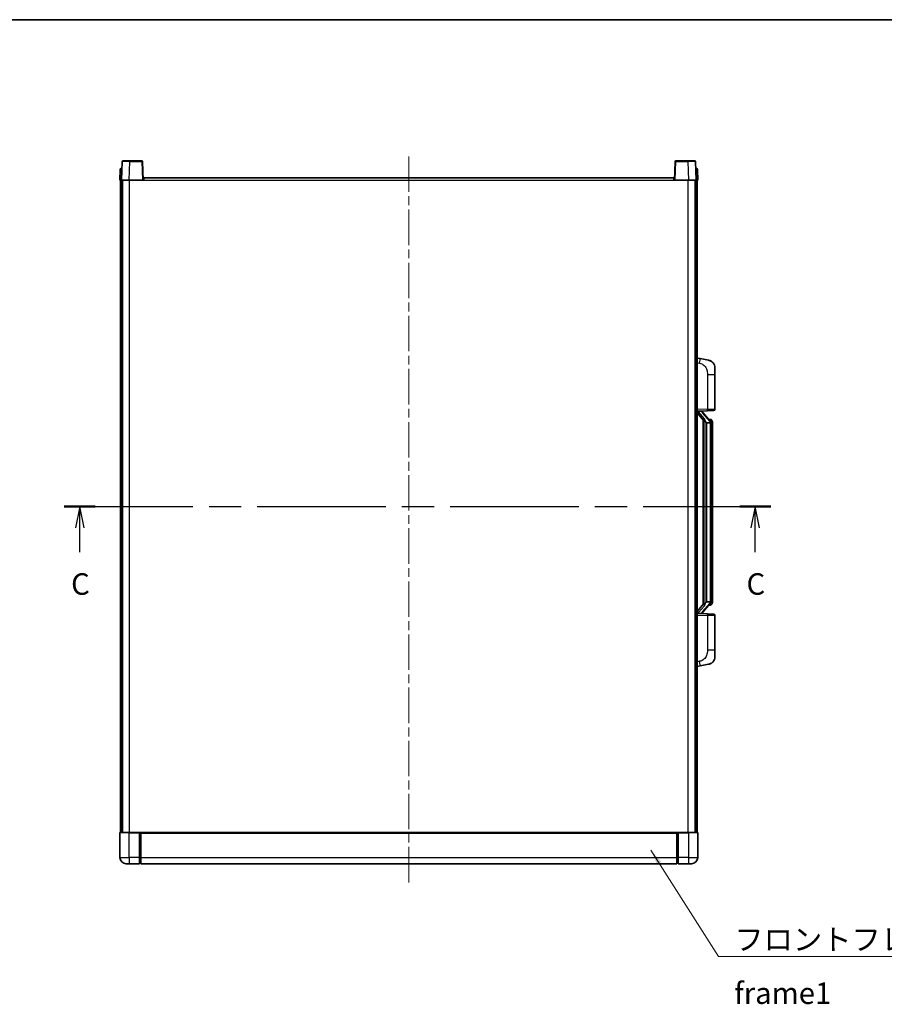
# Model space of a CAD drawing. Units: millimetres. Extents: x 58 to 12054, y 32 to 1578.
# Drawn here: x 2186 to 2739, y 947 to 1578 of the extents above; entities that cross this region are included whole.
import ezdxf

# ---------------------------------------------------------------- set-up
doc = ezdxf.new("R2010")
doc.units = ezdxf.units.MM
doc.header["$LTSCALE"] = 4
doc.linetypes.add('CHAIN', pattern=[0.3543, 0.2362, -0.0295, 0.0591, -0.0295])
for name, color, linetype, lineweight in [('Border (ISO)', 7, 'Continuous', 35), ('Centerline (ISO)', 131, 'Continuous', 18), ('Section Line (ISO)', 7, 'CHAIN', 25), ('Symbol (ISO)', 7, 'Continuous', 18), ('Visible (ISO)', 7, 'Continuous', 35), ('Visible Narrow (ISO)', 7, 'Continuous', 25)]:
    doc.layers.add(name, color=color, linetype=linetype, lineweight=lineweight)
doc.styles.add('Note Text (TK)', font='txt')
doc.dimstyles.new('Default - Method 1b (TK)$7', dxfattribs={"dimscale": 4, "dimtxt": 2.5, "dimasz": 2.5, "dimexe": 1, "dimexo": 1.5, "dimgap": 1, "dimtad": 1, "dimtoh": 1, "dimrnd": 1e-08, "dimdsep": 46, "dimtxsty": 'Note Text (TK)', "dimcen": 0.09, "dimdle": 5, "dimclrd": 100, "dimclre": 100, "dimclrt": 7, "dimadec": 1, "dimazin": 1, "dimtfac": 1, "dimtmove": 0, "dimatfit": 3, "dimfxl": 1, "dimtolj": 1, "dimlwd": -1, "dimlwe": -1, "dimarcsym": 0})

# ---------------------------------------------------------------- blocks, each defined once
blk = doc.blocks.new('図面枠 tk図枠')
at = {"layer": 'Border (ISO)'}
blk.add_line((14.5, 289), (405.5, 289), dxfattribs=at)
blk = doc.blocks.new('2dTransSection2')
at = {"layer": 'Section Line (ISO)', "linetype": 'CHAIN', "ltscale": 15.850837}
blk.add_line((120.34, 232.35), (202.58, 232.35), dxfattribs=at)
at = {"layer": 'Section Line (ISO)', "linetype": 'Continuous', "lineweight": 50}
for p, q in [((120.34, 232.35), (123.95, 232.35)), ((198.96, 232.35), (202.58, 232.35))]:
    blk.add_line(p, q, dxfattribs=at)
at = {"layer": 'Section Line (ISO)', "linetype": 'Continuous'}
for p, q in [((122.14, 232.35), (121.64, 229.85)), ((122.14, 229.85), (122.14, 232.35)), ((122.64, 229.85), (122.14, 232.35)), ((200.77, 232.35), (200.27, 229.85)), ((200.77, 229.85), (200.77, 232.35)), ((201.27, 229.85), (200.77, 232.35)), ((122.14, 227.03), (122.14, 229.85)), ((200.77, 227.03), (200.77, 229.85))]:
    blk.add_line(p, q, dxfattribs=at)
at = {"layer": 'Section Line (ISO)', "char_height": 2.5, "attachment_point": 7, "style": 'Note Text (TK)'}
for insert in [(121.13, 221.29), (199.75, 221.29)]:
    blk.add_mtext('C', dxfattribs=dict(at, insert=insert))

msp = doc.modelspace()

# ---------------------------------------------------------------- linework, layer by layer
at = {"layer": 'Centerline (ISO)', "linetype": 'CHAIN', "ltscale": 23.990969}
msp.add_line((2434.7061, 1489.9271), (2434.7061, 1023.4271), dxfattribs=at)
at = {"layer": 'Visible (ISO)'}
for p, q in [((2249.9511, 1481.6945), (2249.7061, 1474.6771)), ((2250.4508, 1482.1771), (2250.9505, 1482.1771)), ((2251.1257, 1486.6945), (2250.7061, 1474.6771)), ((2250.968, 1482.1771), (2250.9505, 1482.1771)), ((2251.6254, 1487.1771), (2256.1227, 1487.1771)), ((2263.7867, 1487.1771), (2256.1227, 1487.1771)), ((2264.7061, 1474.6771), (2264.2864, 1486.6945)), ((2605.1257, 1486.6945), (2604.7061, 1474.6771)), ((2613.2895, 1487.1771), (2605.6254, 1487.1771)), ((2613.2895, 1487.1771), (2617.7867, 1487.1771)), ((2618.7061, 1474.6771), (2618.2864, 1486.6945)), ((2618.4616, 1482.1771), (2618.4442, 1482.1771)), ((2618.4616, 1482.1771), (2618.9613, 1482.1771)), ((2619.7061, 1474.6771), (2619.461, 1481.6945)), ((2264.9561, 1474.6771), (2264.9561, 1476.1771)), ((2264.9561, 1476.1771), (2604.4561, 1476.1771)), ((2604.4561, 1476.1771), (2604.4561, 1474.6771)), ((2250.7055, 1474.6771), (2249.7061, 1474.6771)), ((2250.2061, 1057.1771), (2250.2061, 1474.6771)), ((2250.7061, 1474.6771), (2250.7055, 1474.6771)), ((2255.703, 1474.6771), (2250.7061, 1474.6771)), ((2251.2061, 1057.1771), (2251.2061, 1474.6771)), ((2251.4561, 1057.1771), (2251.4561, 1474.6771)), ((2264.2064, 1474.6771), (2255.703, 1474.6771)), ((2264.7061, 1474.6771), (2264.2064, 1474.6771)), ((2264.7061, 1474.6771), (2264.9561, 1474.6771)), ((2604.4561, 1474.6771), (2604.7061, 1474.6771)), ((2605.2058, 1474.6771), (2604.7061, 1474.6771)), ((2613.7091, 1474.6771), (2605.2058, 1474.6771)), ((2618.7061, 1474.6771), (2613.7091, 1474.6771)), ((2617.9561, 1057.1771), (2617.9561, 1474.6771)), ((2618.2061, 1057.1771), (2618.2061, 1474.6771)), ((2618.7067, 1474.6771), (2618.7061, 1474.6771)), ((2619.7061, 1474.6771), (2618.7067, 1474.6771)), ((2619.2061, 1057.1771), (2619.2061, 1474.6771)), ((2621.3013, 1360.5198), (2619.2061, 1360.9271)), ((2626.6601, 1359.4782), (2621.3013, 1360.5198)), ((2630.7061, 1354.57), (2630.7061, 1350.4374)), ((2630.7061, 1328.2944), (2630.7061, 1350.4374)), ((2619.2061, 1326.9271), (2625.8806, 1327.1602)), ((2619.2061, 1325.7376), (2623.6388, 1320.6384)), ((2620.2061, 1326.9371), (2622.2061, 1326.9371)), ((2622.7061, 1326.8637), (2622.7061, 1327.0493)), ((2622.7061, 1326.658), (2622.7061, 1326.8637)), ((2627.7155, 1320.5214), (2622.9514, 1326.0019)), ((2629.741, 1327.295), (2625.8806, 1327.1602)), ((2623.2061, 1321.1362), (2623.2061, 1203.218)), ((2623.6061, 1320.676), (2623.6061, 1203.6781)), ((2625.2061, 1319.4371), (2625.121, 1319.508)), ((2625.2061, 1319.4371), (2625.2061, 1204.9171)), ((2627.6887, 1319.4371), (2625.2061, 1319.4371)), ((2627.6367, 1321.6121), (2626.7674, 1321.6121)), ((2628.2061, 1205.1448), (2628.2061, 1319.2093)), ((2628.4702, 1321.1775), (2628.3914, 1321.2681)), ((2629.2061, 1317.8621), (2629.2061, 1319.2093)), ((2629.2061, 1206.4921), (2629.2061, 1317.8621)), ((2622.9514, 1198.3522), (2627.7155, 1203.8327)), ((2625.121, 1204.8462), (2625.2061, 1204.9171)), ((2625.2061, 1204.9171), (2627.6887, 1204.9171)), ((2629.2061, 1205.1448), (2629.2061, 1206.4921)), ((2623.6388, 1203.7158), (2619.2061, 1198.6165)), ((2622.7061, 1197.4905), (2622.7061, 1197.6962)), ((2627.6367, 1202.7421), (2626.7674, 1202.7421)), ((2628.3914, 1203.086), (2628.4702, 1203.1767)), ((2625.8806, 1197.194), (2619.2061, 1197.4271)), ((2620.2061, 1197.4171), (2622.2061, 1197.4171)), ((2622.7061, 1197.3049), (2622.7061, 1197.4905)), ((2625.8806, 1197.194), (2629.741, 1197.0592)), ((2630.7061, 1173.9167), (2630.7061, 1196.0598)), ((2630.7061, 1173.9167), (2630.7061, 1169.7841)), ((2619.2061, 1163.4271), (2621.3013, 1163.8343)), ((2621.3013, 1163.8343), (2626.6601, 1164.876)), ((2249.7061, 1056.9271), (2249.7061, 1041.1771)), ((2249.9561, 1057.1771), (2255.7061, 1057.1771)), ((2262.2061, 1057.1771), (2255.7061, 1057.1771)), ((2262.2061, 1057.1771), (2262.9561, 1057.1771)), ((2262.2061, 1057.1771), (2262.2061, 1056.9271)), ((2262.2061, 1041.1771), (2262.2061, 1056.9271)), ((2262.9561, 1057.1771), (2263.2061, 1057.1771)), ((2263.2061, 1057.1771), (2606.2061, 1057.1771)), ((2263.2061, 1056.8771), (2263.2061, 1057.1771)), ((2263.2061, 1056.8771), (2263.2061, 1041.1771)), ((2606.2061, 1057.1771), (2606.2061, 1056.8771)), ((2606.2061, 1057.1771), (2606.4561, 1057.1771)), ((2606.2061, 1041.1771), (2606.2061, 1056.8771)), ((2606.4561, 1057.1771), (2607.2061, 1057.1771)), ((2613.7061, 1057.1771), (2607.2061, 1057.1771)), ((2607.2061, 1056.9271), (2607.2061, 1057.1771)), ((2607.2061, 1056.9271), (2607.2061, 1041.1771)), ((2613.7061, 1057.1771), (2619.4561, 1057.1771)), ((2619.7061, 1041.1771), (2619.7061, 1056.9271)), ((2262.2061, 1041.1771), (2262.2061, 1037.1771)), ((2263.2061, 1037.1771), (2263.2061, 1041.1771)), ((2606.2061, 1041.1771), (2606.2061, 1037.1771)), ((2607.2061, 1037.1771), (2607.2061, 1041.1771)), ((2255.7061, 1037.1771), (2253.7061, 1037.1771)), ((2255.7061, 1037.1771), (2262.2061, 1037.1771)), ((2262.9561, 1037.4771), (2262.2061, 1037.4771)), ((2263.2061, 1037.1771), (2606.2061, 1037.1771)), ((2606.4561, 1037.4771), (2607.2061, 1037.4771)), ((2607.2061, 1037.1771), (2613.7061, 1037.1771)), ((2615.7061, 1037.1771), (2613.7061, 1037.1771))]:
    msp.add_line(p, q, dxfattribs=at)
for centre, radius, start, end in [((2250.4508, 1481.6771), 0.5, 90, 178), ((2251.6254, 1486.6771), 0.5, 90, 178), ((2263.7867, 1486.6771), 0.5, 2, 90), ((2605.6254, 1486.6771), 0.5, 90, 178), ((2617.7867, 1486.6771), 0.5, 2, 90), ((2618.9613, 1481.6771), 0.5, 2, 90), ((2625.7061, 1354.57), 5, 0, 41.0956702), ((2623.7061, 1326.658), 1, 180, 221), ((2629.7061, 1328.2944), 1, 272, 0), ((2627.6367, 1320.6121), 1, 41, 90), ((2626.2061, 1319.2093), 2, 5.9075318, 41), ((2626.2061, 1319.2093), 2, 0, 5.9075318), ((2626.2061, 1205.1448), 2, 319, 354.0924682), ((2626.2061, 1205.1448), 2, 354.0924682, 0), ((2623.7061, 1197.6962), 1, 139, 180), ((2627.6367, 1203.7421), 1, 270, 319), ((2629.7061, 1196.0598), 1, 0, 88), ((2625.7061, 1169.7841), 5, 318.9043298, 0), ((2249.9561, 1056.9271), 0.25, 90, 180), ((2619.4561, 1056.9271), 0.25, 0, 90), ((2253.7061, 1041.1771), 4, 180, 270), ((2615.7061, 1041.1771), 4, 270, 0), ((2262.9561, 1037.7271), 0.25, 270, 0), ((2606.4561, 1037.7271), 0.25, 180, 270)]:
    msp.add_arc(centre, radius, start, end, dxfattribs=at)
for centre, major_axis, ratio, start_param, end_param in [((2620.2061, 1326.7903), (-1, 0), 0.14676884, 4.71238898, 6.28318531), ((2620.2061, 1326.1115), (-0.9955, -0.3722), 0.25438663, 4.61756297, 6.18835929), ((2622.2061, 1326.8637), (0.5, 0), 0.14676884, 0, 1.57079633), ((2625.6061, 1325.9756), (0, -6.6667), 0.3, 5.34289009, 6.03820664), ((2625.6061, 1198.3786), (0, 6.6667), 0.3, 0.24497866, 0.94029521), ((2620.2061, 1198.2426), (0.9955, -0.3722), 0.25438663, 3.23641867, 4.807215), ((2620.2061, 1197.5638), (-1, 0), 0.14676884, 0, 1.57079633), ((2622.2061, 1197.4905), (0.5, 0), 0.14676884, 4.71238898, 6.28318531)]:
    msp.add_ellipse(centre, major_axis=major_axis, ratio=ratio, start_param=start_param, end_param=end_param, dxfattribs=at)
for points, knots in [([(2626.6601, 1359.4782), (2626.7617, 1359.4584), (2626.863, 1359.4354), (2627.0217, 1359.3942), (2627.08, 1359.3779), (2627.4011, 1359.282), (2627.659, 1359.1813), (2628.1265, 1358.9519), (2628.3405, 1358.827), (2628.6788, 1358.5939), (2628.8104, 1358.4931), (2629.0346, 1358.3035), (2629.1305, 1358.2154), (2629.2661, 1358.0815), (2629.3109, 1358.0354), (2629.3747, 1357.9674), (2629.3956, 1357.9446), (2629.436, 1357.8999), (2629.4549, 1357.8787), (2629.4742, 1357.8566)], [0, 0, 0, 0, 0.031817178, 0.031817178, 0.050452113, 0.050452113, 0.134929933, 0.134929933, 0.208678987, 0.208678987, 0.258212634, 0.258212634, 0.298091577, 0.298091577, 0.318896146, 0.318896146, 0.329513015, 0.329513015, 0.340218293, 0.340218293, 0.340218293, 0.340218293]), ([(2626.6601, 1359.4782), (2626.8366, 1359.4438), (2627.0122, 1359.3997), (2627.2659, 1359.3213), (2627.347, 1359.2939), (2627.6769, 1359.1729), (2627.9212, 1359.0607), (2628.3534, 1358.8178), (2628.5462, 1358.6915), (2628.8507, 1358.4606), (2628.97, 1358.3609), (2629.1537, 1358.1927), (2629.223, 1358.1253), (2629.3214, 1358.0243), (2629.3538, 1357.99), (2629.416, 1357.9224), (2629.4448, 1357.8903), (2629.4742, 1357.8566)], [0, 0, 0, 0, 0.055151579, 0.055151579, 0.081398944, 0.081398944, 0.162714309, 0.162714309, 0.230969498, 0.230969498, 0.277734391, 0.277734391, 0.307873407, 0.307873407, 0.323370755, 0.323370755, 0.339065947, 0.339065947, 0.339065947, 0.339065947]), ([(2623.9906, 1322.0453), (2623.9929, 1322.0347), (2623.9952, 1322.0242), (2624.0472, 1321.7833), (2624.1012, 1321.5006), (2624.1012, 1321.2554), (2624.1012, 1321.1808), (2624.0958, 1321.0992), (2624.0656, 1320.9474), (2624.0403, 1320.8776), (2623.984, 1320.7764), (2623.952, 1320.7358), (2623.8872, 1320.6734), (2623.8545, 1320.6514), (2623.7644, 1320.6044), (2623.7094, 1320.5987), (2623.6588, 1320.62), (2623.6478, 1320.628), (2623.6388, 1320.6384)], [0.742305626, 0.742305626, 0.742305626, 0.742305626, 0.745632696, 0.745632696, 0.819200354, 0.819200354, 0.819200354, 0.841590598, 0.841590598, 0.863980841, 0.863980841, 0.882920663, 0.882920663, 0.901860485, 0.901860485, 0.943798526, 0.943798526, 0.958212109, 0.958212109, 0.958212109, 0.958212109]), ([(2628.1955, 1319.4152), (2628.1955, 1319.4153), (2628.1954, 1319.4155), (2628.1941, 1319.4247), (2628.1811, 1319.4325), (2628.1321, 1319.4449), (2628.0956, 1319.4492), (2628.0041, 1319.4535), (2627.9501, 1319.4534), (2627.8314, 1319.4487), (2627.7679, 1319.4442), (2627.7037, 1319.4378)], [-0.0778087689, -0.0778087689, -0.0778087689, -0.0778087689, -0.0774791395, -0.0774791395, -0.0585788033, -0.0585788033, -0.0389062325, -0.0389062325, -0.0193765361, -0.0193765361, 0, 0, 0, 0]), ([(2629.2061, 1319.2093), (2629.2061, 1319.8032), (2629.0556, 1320.2073), (2628.7503, 1320.8396), (2628.5794, 1321.0519), (2628.4702, 1321.1775)], [0, 0, 0, 0, 0.2061269, 0.2061269, 0.42564821, 0.42564821, 0.42564821, 0.42564821]), ([(2628.1955, 1204.939), (2628.1955, 1204.9388), (2628.1954, 1204.9387), (2628.1941, 1204.9295), (2628.1811, 1204.9217), (2628.1321, 1204.9093), (2628.0956, 1204.9049), (2628.0041, 1204.9007), (2627.9501, 1204.9008), (2627.8314, 1204.9054), (2627.7679, 1204.9099), (2627.7037, 1204.9163)], [-0.0003297628, -0.0003297628, -0.0003297628, -0.0003297628, 0, 0, 0.0189079865, 0.0189079865, 0.0385885202, 0.0385885202, 0.0581261217, 0.0581261217, 0.0775105008, 0.0775105008, 0.0775105008, 0.0775105008]), ([(2628.4702, 1203.1767), (2628.5246, 1203.2392), (2628.5939, 1203.3239), (2628.7609, 1203.5642), (2628.8615, 1203.7303), (2629.033, 1204.1212), (2629.107, 1204.3352), (2629.1859, 1204.7594), (2629.2061, 1204.9405), (2629.2061, 1205.1448)], [0, 0, 0, 0, 0.109280085, 0.109280085, 0.240591253, 0.240591253, 0.354088722, 0.354088722, 0.425024641, 0.425024641, 0.425024641, 0.425024641]), ([(2623.6388, 1203.7158), (2623.6478, 1203.7261), (2623.6588, 1203.7341), (2623.7094, 1203.7555), (2623.7644, 1203.7498), (2623.8545, 1203.7028), (2623.8872, 1203.6807), (2623.952, 1203.6184), (2623.984, 1203.5777), (2624.0403, 1203.4765), (2624.0656, 1203.4067), (2624.0958, 1203.255), (2624.1012, 1203.1734), (2624.1012, 1202.8873), (2624.0593, 1202.6417), (2624.0098, 1202.3981), (2624.0005, 1202.3539), (2623.9906, 1202.3089)], [0.219421737, 0.219421737, 0.219421737, 0.219421737, 0.23383532, 0.23383532, 0.275773361, 0.275773361, 0.294713183, 0.294713183, 0.313653005, 0.313653005, 0.336043248, 0.336043248, 0.358433491, 0.358433491, 0.421861067, 0.421861067, 0.435453192, 0.435453192, 0.435453192, 0.435453192]), ([(2629.4742, 1166.4975), (2629.4547, 1166.4752), (2629.4356, 1166.4537), (2629.3947, 1166.4085), (2629.3736, 1166.3855), (2629.309, 1166.3167), (2629.2637, 1166.2701), (2629.1264, 1166.1348), (2629.0293, 1166.0459), (2628.803, 1165.8551), (2628.6704, 1165.754), (2628.3299, 1165.5206), (2628.115, 1165.3958), (2627.6503, 1165.1695), (2627.3967, 1165.0709), (2626.981, 1164.9466), (2626.821, 1164.9073), (2626.6601, 1164.876)], [0, 0, 0, 0, 0.010823116, 0.010823116, 0.021555164, 0.021555164, 0.042579621, 0.042579621, 0.082862142, 0.082862142, 0.132680778, 0.132680778, 0.206708077, 0.206708077, 0.289770927, 0.289770927, 0.340209224, 0.340209224, 0.340209224, 0.340209224]), ([(2629.4742, 1166.4975), (2629.4455, 1166.4647), (2629.4174, 1166.4333), (2629.3568, 1166.3673), (2629.3252, 1166.3339), (2629.2294, 1166.2352), (2629.1619, 1166.1693), (2629.0701, 1166.0849), (2629.0483, 1166.0651), (2629.0262, 1166.0455)], [0, 0, 0, 0, 0.0153264144, 0.0153264144, 0.0304667096, 0.0304667096, 0.0599334156, 0.0599334156, 0.0689999837, 0.0689999837, 0.0689999837, 0.0689999837]), ([(2628.0104, 1165.3467), (2627.8207, 1165.2483), (2627.6257, 1165.1625), (2627.1781, 1164.9983), (2626.92, 1164.9265), (2626.6601, 1164.876)], [0.193034956, 0.193034956, 0.193034956, 0.193034956, 0.257659665, 0.257659665, 0.339004358, 0.339004358, 0.339004358, 0.339004358])]:
    msp.add_open_spline(points, degree=3, knots=knots, dxfattribs=at)
for points in [[(2627.7037, 1319.4378), (2627.6985, 1319.4373), (2627.6934, 1319.4371), (2627.6887, 1319.4371)], [(2627.6887, 1204.9171), (2627.6934, 1204.9171), (2627.6985, 1204.9168), (2627.7037, 1204.9163)]]:
    msp.add_open_spline(points, degree=3, dxfattribs=at)
at = {"layer": 'Visible Narrow (ISO)'}
for p, q in [((2250.7055, 1474.6771), (2250.9505, 1481.6945)), ((2250.9505, 1481.6945), (2250.9505, 1482.1771)), ((2250.9505, 1481.6945), (2250.9511, 1481.6945)), ((2255.703, 1474.6771), (2256.1227, 1486.6945)), ((2256.1227, 1486.6945), (2256.1227, 1487.1771)), ((2256.1227, 1486.6945), (2263.7867, 1486.6945)), ((2263.7867, 1487.1771), (2263.7867, 1486.6945)), ((2263.7867, 1486.6945), (2264.2064, 1474.6771)), ((2605.2058, 1474.6771), (2605.6254, 1486.6945)), ((2605.6254, 1486.6945), (2605.6254, 1487.1771)), ((2605.6254, 1486.6945), (2613.2895, 1486.6945)), ((2613.2895, 1486.6945), (2613.2895, 1487.1771)), ((2613.2895, 1486.6945), (2613.7091, 1474.6771)), ((2618.461, 1481.6945), (2618.4616, 1481.6945)), ((2618.4616, 1481.6945), (2618.4616, 1482.1771)), ((2618.4616, 1481.6945), (2618.7067, 1474.6771)), ((2255.9561, 1057.1771), (2255.9561, 1474.6771)), ((2264.9561, 1474.6771), (2604.4561, 1474.6771)), ((2613.4561, 1057.1771), (2613.4561, 1474.6771)), ((2619.2061, 1357.8913), (2620.8335, 1357.5749)), ((2625.8806, 1350.4374), (2630.7061, 1350.4374)), ((2625.8806, 1350.4374), (2625.8806, 1328.1595)), ((2625.8806, 1328.1595), (2619.2061, 1327.9265)), ((2620.2061, 1326.9371), (2620.2061, 1326.962)), ((2620.2061, 1326.3989), (2620.2061, 1326.9371)), ((2623.9906, 1322.0453), (2620.2061, 1326.3989)), ((2622.2061, 1327.0318), (2622.2061, 1326.9371)), ((2622.2061, 1326.9371), (2622.2061, 1326.8017)), ((2622.574, 1325.8176), (2627.3382, 1320.3371)), ((2625.8806, 1328.1595), (2630.7061, 1328.2944)), ((2625.121, 1204.8462), (2625.121, 1319.508)), ((2628.2061, 1319.2093), (2627.7061, 1319.2093)), ((2627.7061, 1319.2093), (2627.7061, 1205.1448)), ((2628.2061, 1320.0266), (2628.2061, 1319.2093)), ((2629.2061, 1317.8621), (2628.2061, 1317.8621)), ((2627.3382, 1204.0171), (2622.574, 1198.5366)), ((2628.2061, 1205.1448), (2627.7061, 1205.1448)), ((2628.2061, 1206.4921), (2629.2061, 1206.4921)), ((2628.2061, 1205.1448), (2628.2061, 1204.3275)), ((2620.2061, 1197.9553), (2623.9906, 1202.3089)), ((2620.2061, 1197.4171), (2620.2061, 1197.9553)), ((2622.2061, 1197.5525), (2622.2061, 1197.4171)), ((2619.2061, 1196.4277), (2625.8806, 1196.1946)), ((2620.2061, 1197.3922), (2620.2061, 1197.4171)), ((2622.2061, 1197.4171), (2622.2061, 1197.3223)), ((2630.7061, 1196.0598), (2625.8806, 1196.1946)), ((2625.8806, 1196.1946), (2625.8806, 1173.9167)), ((2630.7061, 1173.9167), (2625.8806, 1173.9167)), ((2620.8335, 1166.7792), (2619.2061, 1166.4629)), ((2255.7061, 1056.9271), (2249.7061, 1056.9271)), ((2255.7061, 1056.9271), (2255.7061, 1057.1771)), ((2255.7061, 1056.9271), (2262.2061, 1056.9271)), ((2255.7061, 1041.1771), (2255.7061, 1056.9271)), ((2262.9561, 1057.1771), (2262.9561, 1041.1771)), ((2263.2061, 1056.8771), (2606.2061, 1056.8771)), ((2606.4561, 1041.1771), (2606.4561, 1057.1771)), ((2607.2061, 1056.9271), (2613.7061, 1056.9271)), ((2613.7061, 1056.9271), (2613.7061, 1057.1771)), ((2619.7061, 1056.9271), (2613.7061, 1056.9271)), ((2613.7061, 1056.9271), (2613.7061, 1041.1771)), ((2249.7061, 1041.1771), (2255.7061, 1041.1771)), ((2262.2061, 1041.1771), (2255.7061, 1041.1771)), ((2255.7061, 1041.1771), (2255.7061, 1037.1771)), ((2262.9561, 1041.1771), (2262.2061, 1041.1771)), ((2263.2061, 1041.1771), (2262.9561, 1041.1771)), ((2262.9561, 1037.4771), (2262.9561, 1041.1771)), ((2263.2061, 1041.1771), (2606.2061, 1041.1771)), ((2606.2061, 1041.1771), (2606.4561, 1041.1771)), ((2606.4561, 1041.1771), (2606.4561, 1037.4771)), ((2606.4561, 1041.1771), (2607.2061, 1041.1771)), ((2613.7061, 1041.1771), (2607.2061, 1041.1771)), ((2613.7061, 1041.1771), (2619.7061, 1041.1771)), ((2613.7061, 1041.1771), (2613.7061, 1037.1771))]:
    msp.add_line(p, q, dxfattribs=at)
for centre, start, end in [((2623.7061, 1326.8017), 180, 221), ((2626.2061, 1319.353), 3.2423355, 41), ((2626.2061, 1319.2093), 0, 8.733934), ((2626.2061, 1205.0012), 319, 356.7576645), ((2626.2061, 1205.1448), 351.266066, 0), ((2623.7061, 1197.5525), 139, 180)]:
    msp.add_arc(centre, 1.5, start, end, dxfattribs=at)
for centre, major_axis, ratio, start_param, end_param in [((2250.9511, 1481.6771), (1, -0.0174), 0.01743381, 1.57170981, 3.14128816), ((2256.1282, 1486.6771), (5.0024, -0.0174), 0.00348438, 1.5719048, 3.14148316), ((2263.7867, 1486.6771), (0.4997, 0.0174), 0.03487826, 0, 1.56957835), ((2605.6254, 1486.6771), (-0.4997, 0.0174), 0.03487826, 4.71360696, 6.28318531), ((2613.284, 1486.6771), (5.0024, 0.0174), 0.00348438, 0.00010951, 1.56968786), ((2618.461, 1481.6771), (1, 0.0174), 0.01743381, 0.00030449, 1.56988285), ((2620.7288, 1357.5749), (0.5724, 2.9449), 0.03425905, 4.71904817, 6.28318531), ((2622.2061, 1326.658), (0.5, 0), 0.28734789, 0, 1.57079633), ((2622.574, 1325.6739), (0.3774, 0.328), 0.22082359, 0, 1.3811443), ((2625.8457, 1328.1595), (0.0349, -0.9994), 0.03487826, 0, 1.56957835), ((2627.3382, 1320.1934), (0.3774, 0.328), 0.22082359, 0, 1.3811443), ((2627.7155, 1320.5214), (0.7547, 0.6561), 0.98843646, 0, 0.86096541), ((2628.2061, 1319.2093), (1, 0), 0.81730076, 0, 1.57079633), ((2627.3382, 1204.1608), (0.3774, -0.328), 0.22082359, 4.90204101, 6.28318531), ((2628.2061, 1205.1448), (1, 0), 0.81730076, 4.71238898, 6.28318531), ((2622.2061, 1197.6962), (0.5, 0), 0.28734789, 4.71238898, 6.28318531), ((2622.574, 1198.6803), (0.3774, -0.328), 0.22082359, 4.90204101, 6.28318531), ((2627.7155, 1203.8327), (0.7547, -0.6561), 0.98843646, 5.4222199, 6.28318531), ((2625.8457, 1196.1946), (0.0349, 0.9994), 0.03487826, 4.71360696, 6.28318531), ((2620.7288, 1166.7792), (0.5724, -2.9449), 0.03425905, 0, 1.56413714)]:
    msp.add_ellipse(centre, major_axis=major_axis, ratio=ratio, start_param=start_param, end_param=end_param, dxfattribs=at)
for points, knots in [([(2620.8335, 1357.5749), (2621.3901, 1357.4668), (2622.009, 1357.3263), (2622.617, 1357.0088), (2623.4696, 1356.5636), (2624.2841, 1355.7637), (2624.8586, 1354.7712), (2625.3586, 1353.9073), (2625.6637, 1352.9266), (2625.7897, 1352.0436), (2625.8745, 1351.4486), (2625.8806, 1350.9039), (2625.8806, 1350.4374)], [0, 0, 0, 0, 0.22498324, 0.22498324, 0.22498324, 0.54043573, 0.54043573, 0.54043573, 0.81501171, 0.81501171, 0.81501171, 1, 1, 1, 1]), ([(2627.7155, 1321.5148), (2627.7883, 1321.4247), (2627.9023, 1321.2729), (2628.1058, 1320.807), (2628.2061, 1320.5142), (2628.2061, 1320.0266)], [-0.42564821, -0.42564821, -0.42564821, -0.42564821, -0.2061269, -0.2061269, 0, 0, 0, 0]), ([(2628.2061, 1204.3275), (2628.2061, 1204.1598), (2628.1926, 1204.0174), (2628.14, 1203.6889), (2628.0907, 1203.5291), (2627.9764, 1203.2396), (2627.9093, 1203.1189), (2627.798, 1202.945), (2627.7517, 1202.8842), (2627.7155, 1202.8394)], [-0.425024641, -0.425024641, -0.425024641, -0.425024641, -0.354088722, -0.354088722, -0.240591253, -0.240591253, -0.109280085, -0.109280085, 0, 0, 0, 0]), ([(2627.7155, 1202.8394), (2627.6653, 1202.7773), (2627.6394, 1202.7454), (2627.6368, 1202.7422), (2627.6367, 1202.7421), (2627.6367, 1202.7421)], [-0.318622721, -0.318622721, -0.318622721, -0.318622721, -0.167312443, -0.167312443, -0.15935558, -0.15935558, -0.15935558, -0.15935558]), ([(2625.8806, 1173.9167), (2625.8806, 1173.3804), (2625.8719, 1172.7451), (2625.7465, 1172.045), (2625.5748, 1171.0865), (2625.1873, 1170.0361), (2624.6043, 1169.176), (2624.0471, 1168.354), (2623.3057, 1167.6946), (2622.5573, 1167.3147), (2621.9715, 1167.0174), (2621.3723, 1166.8839), (2620.8335, 1166.7792)], [0, 0, 0, 0, 0.21270217, 0.21270217, 0.21270217, 0.50389399, 0.50389399, 0.50389399, 0.78220336, 0.78220336, 0.78220336, 1, 1, 1, 1])]:
    msp.add_open_spline(points, degree=3, knots=knots, dxfattribs=at)
msp.add_open_spline([(2627.6367, 1321.6121), (2627.6367, 1321.6121), (2627.6627, 1321.5802), (2627.7155, 1321.5148)], degree=3, dxfattribs=at)

# ---------------------------------------------------------------- block references
at = {"xscale": 5.5, "yscale": 5.5, "zscale": 5.5}
msp.add_blockref('図面枠 tk図枠', (1552.25, -12), dxfattribs=at)
at = {"layer": 'Section Line (ISO)', "xscale": 5.5, "yscale": 5.5, "zscale": 5.5}
msp.add_blockref('2dTransSection2', (1552.25, -12), dxfattribs=at)

# ---------------------------------------------------------------- texts
at = {"layer": 'Symbol (ISO)', "color": 7, "insert": (2643.0525, 995.6047), "char_height": 13.75, "width": 284.247067, "attachment_point": 1, "line_spacing_factor": 1.5, "style": 'Note Text (TK)'}
msp.add_mtext('{\\fＭＳ Ｐゴシック|b0|i0;フロントフレーム1 / Front frame1}', dxfattribs=at)

# ---------------------------------------------------------------- leaders
at = {"layer": 'Symbol (ISO)', "color": 100, "annotation_type": 0, "has_hookline": 1, "hookline_direction": 0, "text_width": 271.4062}
msp.add_leader([(2589.6385, 1045.9713), (2633.0525, 977.7488), (2643.0525, 977.7488)], dimstyle='Default - Method 1b (TK)$7', override={"dimgap": 0, "dimtad": 1}, dxfattribs=at)

doc.saveas('drawing.dxf')
